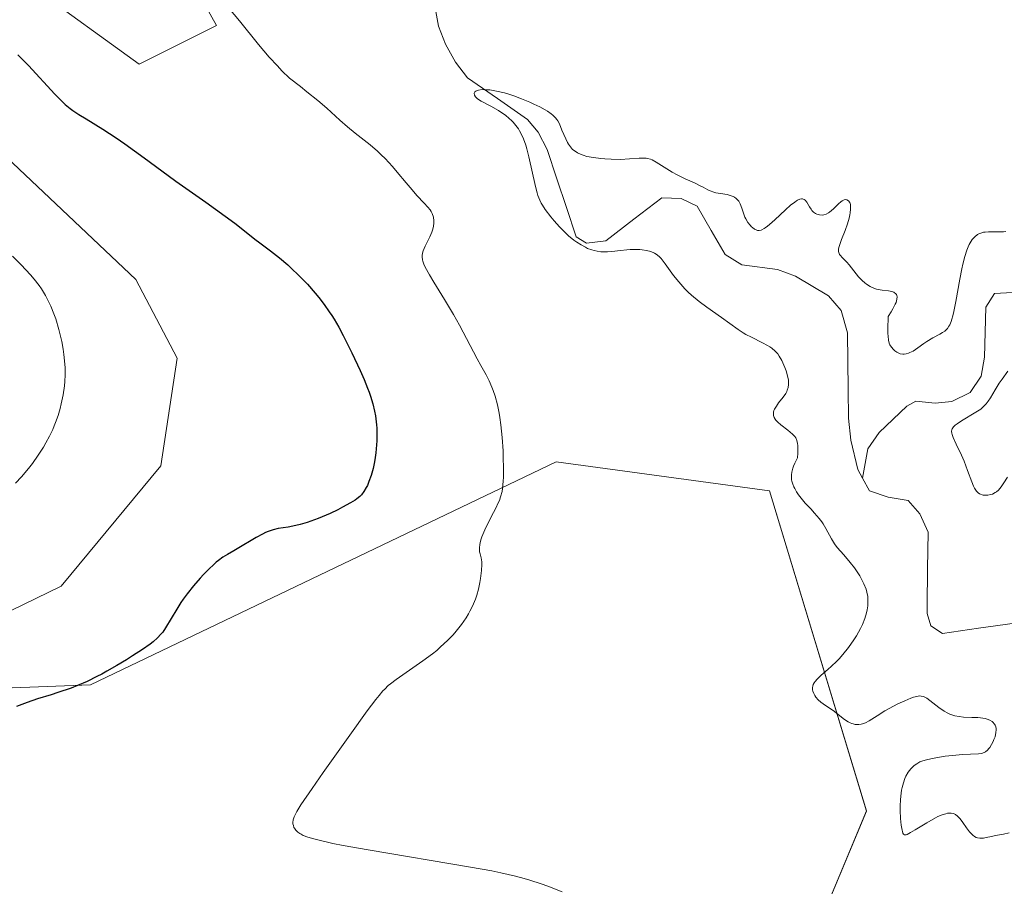
# Model space of a CAD drawing. Units: metres. Extents: x 629192 to 632681, y 4660219 to 4662596.
# Drawn here: x 629911 to 630037, y 4662353 to 4662463 of the extents above; entities that cross this region are included whole.
import ezdxf

# ---------------------------------------------------------------- set-up
doc = ezdxf.new("R2010")
doc.units = ezdxf.units.M
doc.header["$MEASUREMENT"] = 0
for name, color, linetype, lineweight in [('Corriente natural lineal', 142, 'Continuous', 13), ('Cultivos herbáceos CxS', 92, 'Continuous', 0), ('Curva de nivel maestra', 36, 'Continuous', 30), ('Curva de nivel normal', 36, 'Continuous', 0), ('Matorral CxS', 135, 'Continuous', 0)]:
    doc.layers.add(name, color=color, linetype=linetype, lineweight=lineweight)

# ---------------------------------------------------------------- blocks, each defined once
blk = doc.blocks.new('*U164')
at = {"layer": 'Cultivos herbáceos CxS', "color": 92, "linetype": 'Continuous', "lineweight": 0}
for points in [[(629909.5489, 4662532.2061, 395.3974), (629913.1041, 4662504.8595, 394.5101), (629936.6399, 4662462.7219, 395.7687), (629926.7297, 4662457.7653, 397.7894), (629913.1041, 4662467.6797, 398.1682), (629890.8067, 4662503.6215, 397.8065)], [(629893.2849, 4662461.4841, 404.306), (629926.3237, 4662430.2336, 403.6641), (629931.6154, 4662420.1794, 403.6505), (629929.4987, 4662406.421, 402.5524), (629916.7987, 4662391.0752, 402.6074), (629888.3297, 4662377.2103, 401.0021), (629920.5355, 4662378.4479, 399.2045), (629979.9943, 4662406.9507, 393.5397), (630007.2457, 4662403.2319, 391.0333), (630019.6331, 4662362.3337, 390.8066), (630012.8757, 4662346.2145, 393.8133), (630051.0273, 4662317.0697, 391.6203), (630080.6853, 4662304.0485, 388.5837), (630096.4333, 4662279.2969, 386.6934), (630107.6699, 4662252.6897, 385.6838), (630107.5809, 4662201.2187, 385.8743), (630114.4757, 4662180.6567, 386.8855), (630130.9061, 4662159.4513, 385.6436), (630178.7287, 4662107.7621, 385.8098), (630198.8643, 4662097.1639, 384.9311), (630210.0657, 4662079.1221, 385.4017), (630235.9563, 4662072.7879, 382.557)]]:
    blk.add_polyline3d(points, dxfattribs=at)
blk = doc.blocks.new('*U192')
at = {"layer": 'Curva de nivel normal', "color": 36, "linetype": 'Continuous', "lineweight": 0}
blk.add_polyline3d([(629910.57, 4662433.21, 405), (629911.68, 4662432.11, 405), (629912.87, 4662430.84, 405), (629913.36, 4662430.27, 405), (629914, 4662429.46, 405), (629914.28, 4662429.06, 405), (629914.78, 4662428.22, 405), (629915.02, 4662427.79, 405), (629915.46, 4662426.86, 405), (629915.85, 4662425.88, 405), (629916.09, 4662425.21, 405), (629916.51, 4662423.85, 405), (629916.64, 4662423.34, 405), (629916.87, 4662422.33, 405), (629917.05, 4662421.33, 405), (629917.15, 4662420.68, 405), (629917.27, 4662419.42, 405), (629917.29, 4662418.97, 405), (629917.29, 4662418.08, 405), (629917.25, 4662417.22, 405), (629917.2, 4662416.65, 405), (629917.04, 4662415.52, 405), (629916.8, 4662414.35, 405), (629916.65, 4662413.77, 405), (629916.39, 4662412.88, 405), (629916.08, 4662411.99, 405), (629915.91, 4662411.55, 405), (629915.72, 4662411.1, 405), (629915.3, 4662410.23, 405), (629914.84, 4662409.38, 405), (629914.52, 4662408.82, 405), (629913.86, 4662407.78, 405), (629913.11, 4662406.72, 405), (629912.62, 4662406.09, 405), (629911.72, 4662405.02, 405), (629910.97, 4662404.22, 405)], dxfattribs=at)
blk = doc.blocks.new('*U204')
at = {"layer": 'Curva de nivel normal', "color": 36, "linetype": 'Continuous', "lineweight": 0}
blk.add_polyline3d([(629980.78, 4662352.02, 395), (629978.95, 4662352.71, 395), (629978.08, 4662353.02, 395), (629976.64, 4662353.5, 395), (629975.92, 4662353.72, 395), (629974.81, 4662354.02, 395), (629972.91, 4662354.45, 395), (629971.79, 4662354.68, 395), (629969.07, 4662355.17, 395), (629956.01, 4662357.37, 395), (629952.79, 4662357.94, 395), (629951.5, 4662358.2, 395), (629949.55, 4662358.63, 395), (629949.05, 4662358.76, 395), (629948.27, 4662359, 395), (629947.7, 4662359.22, 395), (629947.42, 4662359.36, 395), (629947.27, 4662359.45, 395), (629947.02, 4662359.64, 395), (629946.84, 4662359.8, 395), (629946.74, 4662359.9, 395), (629946.58, 4662360.12, 395), (629946.52, 4662360.23, 395), (629946.44, 4662360.46, 395), (629946.39, 4662360.7, 395), (629946.39, 4662360.87, 395), (629946.43, 4662361.22, 395), (629946.55, 4662361.6, 395), (629946.65, 4662361.83, 395), (629946.87, 4662362.25, 395), (629947.4, 4662363.12, 395), (629948.82, 4662365.22, 395), (629950.24, 4662367.26, 395), (629953.63, 4662372.03, 395), (629955.88, 4662375.15, 395), (629956.95, 4662376.58, 395), (629957.38, 4662377.11, 395), (629957.87, 4662377.68, 395), (629958.1, 4662377.92, 395), (629958.55, 4662378.35, 395), (629958.86, 4662378.6, 395), (629959.57, 4662379.14, 395), (629962.99, 4662381.54, 395), (629964.19, 4662382.43, 395), (629964.74, 4662382.86, 395), (629965.24, 4662383.29, 395), (629966.12, 4662384.1, 395), (629966.84, 4662384.85, 395), (629967.24, 4662385.32, 395), (629967.91, 4662386.18, 395), (629968.49, 4662387.03, 395), (629968.8, 4662387.54, 395), (629968.98, 4662387.86, 395), (629969.3, 4662388.49, 395), (629969.7, 4662389.42, 395), (629969.87, 4662389.91, 395), (629970.08, 4662390.68, 395), (629970.26, 4662391.51, 395), (629970.35, 4662392.06, 395), (629970.47, 4662393.07, 395), (629970.51, 4662393.85, 395), (629970.49, 4662394.18, 395), (629970.4, 4662394.68, 395), (629970.27, 4662395.18, 395), (629970.22, 4662395.47, 395), (629970.2, 4662395.8, 395), (629970.2, 4662395.98, 395), (629970.24, 4662396.38, 395), (629970.28, 4662396.61, 395), (629970.38, 4662396.97, 395), (629970.52, 4662397.38, 395), (629970.9, 4662398.27, 395), (629971.37, 4662399.23, 395), (629972.01, 4662400.47, 395), (629972.29, 4662401.04, 395), (629972.61, 4662401.7, 395), (629972.74, 4662402.01, 395), (629972.9, 4662402.47, 395), (629973.08, 4662403.17, 395), (629973.14, 4662403.56, 395), (629973.22, 4662404.46, 395), (629973.25, 4662404.99, 395), (629973.26, 4662406.18, 395), (629973.24, 4662407.48, 395), (629973.21, 4662408.36, 395), (629973.11, 4662410.04, 395), (629972.95, 4662411.67, 395), (629972.82, 4662412.6, 395), (629972.72, 4662413.18, 395), (629972.5, 4662414.24, 395), (629972.19, 4662415.36, 395), (629971.96, 4662416.06, 395), (629971.8, 4662416.49, 395), (629971.46, 4662417.28, 395), (629971.07, 4662418.06, 395), (629970.38, 4662419.26, 395), (629969.92, 4662420.1, 395), (629967.64, 4662424.4, 395), (629966.88, 4662425.76, 395), (629965.74, 4662427.7, 395), (629964.36, 4662429.92, 395), (629963.81, 4662430.83, 395), (629963.26, 4662431.81, 395), (629963.08, 4662432.22, 395), (629962.95, 4662432.6, 395), (629962.91, 4662432.78, 395), (629962.88, 4662433.14, 395), (629962.89, 4662433.32, 395), (629962.93, 4662433.6, 395), (629963.01, 4662433.89, 395), (629963.25, 4662434.49, 395), (629963.86, 4662435.7, 395), (629964.12, 4662436.28, 395), (629964.22, 4662436.54, 395), (629964.34, 4662437.04, 395), (629964.39, 4662437.48, 395), (629964.38, 4662437.75, 395), (629964.32, 4662438.22, 395), (629964.17, 4662438.68, 395), (629964.03, 4662438.95, 395), (629963.91, 4662439.13, 395), (629963.61, 4662439.51, 395), (629963.15, 4662440.01, 395), (629962.22, 4662440.99, 395), (629961.6, 4662441.7, 395), (629960.86, 4662442.6, 395), (629959.71, 4662443.96, 395), (629959.1, 4662444.67, 395), (629958.14, 4662445.7, 395), (629957.66, 4662446.18, 395), (629957.18, 4662446.63, 395), (629956.23, 4662447.45, 395), (629954.32, 4662448.95, 395), (629953.37, 4662449.74, 395), (629952.38, 4662450.62, 395), (629950.7, 4662452.13, 395), (629949.57, 4662453.1, 395), (629948.17, 4662454.24, 395), (629947.35, 4662454.9, 395), (629945.94, 4662455.98, 395), (629944.98, 4662456.93, 395), (629944.4, 4662457.53, 395), (629943.36, 4662458.67, 395), (629942, 4662460.26, 395), (629939.55, 4662463.32, 395), (629937.54, 4662465.71, 395)], dxfattribs=at)
blk = doc.blocks.new('*U210')
at = {"layer": 'Curva de nivel normal', "color": 36, "linetype": 'Continuous', "lineweight": 0}
for points in [[(630037.64, 4662405, 390), (630037.17, 4662404.26, 390), (630036.82, 4662403.74, 390), (630036.46, 4662403.34, 390), (630036.22, 4662403.12, 390), (630036.05, 4662403.01, 390), (630035.69, 4662402.83, 390), (630035.5, 4662402.77, 390), (630035.11, 4662402.69, 390), (630034.82, 4662402.67, 390), (630034.53, 4662402.7, 390), (630034.4, 4662402.72, 390), (630034.16, 4662402.8, 390), (630034.05, 4662402.86, 390), (630033.89, 4662402.97, 390), (630033.65, 4662403.22, 390), (630033.41, 4662403.59, 390), (630033.29, 4662403.82, 390), (630033.05, 4662404.39, 390), (630032.52, 4662405.84, 390), (630032.07, 4662407.03, 390), (630031.74, 4662407.8, 390), (630031.08, 4662409.2, 390), (630030.69, 4662410.04, 390), (630030.55, 4662410.44, 390), (630030.5, 4662410.61, 390), (630030.48, 4662410.84, 390), (630030.52, 4662411.06, 390), (630030.56, 4662411.16, 390), (630030.65, 4662411.31, 390), (630030.74, 4662411.42, 390), (630030.96, 4662411.64, 390), (630031.19, 4662411.81, 390), (630031.74, 4662412.19, 390), (630033.59, 4662413.3, 390), (630034.2, 4662413.7, 390), (630034.44, 4662413.89, 390), (630034.75, 4662414.18, 390), (630034.9, 4662414.34, 390), (630035.17, 4662414.7, 390), (630035.44, 4662415.14, 390), (630036.05, 4662416.17, 390), (630036.56, 4662416.99, 390), (630036.93, 4662417.51, 390), (630037.68, 4662418.52, 390)], [(630037.4, 4662436.36, 390), (630037.12, 4662436.33, 390), (630036.54, 4662436.32, 390), (630035.19, 4662436.35, 390), (630034.76, 4662436.31, 390), (630034.55, 4662436.28, 390), (630034.2, 4662436.18, 390), (630034.03, 4662436.11, 390), (630033.79, 4662435.98, 390), (630033.45, 4662435.71, 390), (630033.13, 4662435.35, 390), (630032.98, 4662435.14, 390), (630032.72, 4662434.7, 390), (630032.6, 4662434.44, 390), (630032.42, 4662433.99, 390), (630032.17, 4662433.19, 390), (630031.91, 4662432.19, 390), (630031.79, 4662431.61, 390), (630031.53, 4662430.29, 390), (630031.02, 4662427.43, 390), (630030.76, 4662426.16, 390), (630030.63, 4662425.62, 390), (630030.5, 4662425.16, 390), (630030.42, 4662424.9, 390), (630030.24, 4662424.46, 390), (630030.15, 4662424.28, 390), (630029.97, 4662424, 390), (630029.77, 4662423.78, 390), (630029.63, 4662423.66, 390), (630029.34, 4662423.47, 390), (630028.97, 4662423.26, 390), (630028.09, 4662422.81, 390), (630027.32, 4662422.33, 390), (630026.95, 4662422.07, 390), (630026.16, 4662421.5, 390), (630025.56, 4662421.11, 390), (630025.17, 4662420.91, 390), (630024.98, 4662420.83, 390), (630024.7, 4662420.75, 390), (630024.43, 4662420.71, 390), (630024.25, 4662420.72, 390), (630023.93, 4662420.77, 390), (630023.77, 4662420.83, 390), (630023.48, 4662420.97, 390), (630023.22, 4662421.15, 390), (630023.07, 4662421.29, 390), (630022.8, 4662421.59, 390), (630022.6, 4662421.91, 390), (630022.52, 4662422.11, 390), (630022.43, 4662422.49, 390), (630022.37, 4662423, 390), (630022.35, 4662423.33, 390), (630022.34, 4662423.92, 390), (630022.37, 4662425.54, 390), (630022.76, 4662426.13, 390), (630022.97, 4662426.48, 390), (630023.28, 4662427.08, 390), (630023.39, 4662427.32, 390), (630023.51, 4662427.74, 390), (630023.53, 4662428.05, 390), (630023.5, 4662428.22, 390), (630023.45, 4662428.31, 390), (630023.33, 4662428.46, 390), (630023.19, 4662428.56, 390), (630023.09, 4662428.62, 390), (630022.85, 4662428.71, 390), (630022.45, 4662428.79, 390), (630021.6, 4662428.88, 390), (630021.1, 4662428.96, 390), (630020.88, 4662429.01, 390), (630020.55, 4662429.12, 390), (630020.08, 4662429.36, 390), (630019.63, 4662429.66, 390), (630019.41, 4662429.83, 390), (630019.07, 4662430.12, 390), (630018.61, 4662430.6, 390), (630017.4, 4662432.14, 390), (630017.1, 4662432.45, 390), (630016.51, 4662433.05, 390), (630016.28, 4662433.32, 390), (630016.19, 4662433.45, 390), (630016.07, 4662433.71, 390), (630016.04, 4662433.84, 390), (630016.04, 4662434.13, 390), (630016.08, 4662434.34, 390), (630016.24, 4662434.86, 390), (630016.43, 4662435.36, 390), (630016.89, 4662436.5, 390), (630017.2, 4662437.36, 390), (630017.42, 4662438.1, 390), (630017.51, 4662438.52, 390), (630017.55, 4662438.78, 390), (630017.59, 4662439.25, 390), (630017.58, 4662439.66, 390), (630017.56, 4662439.84, 390), (630017.5, 4662440.07, 390), (630017.34, 4662440.32, 390), (630017.13, 4662440.43, 390), (630016.99, 4662440.45, 390), (630016.77, 4662440.41, 390), (630016.5, 4662440.28, 390), (630016.36, 4662440.19, 390), (630016.05, 4662439.93, 390), (630015.4, 4662439.29, 390), (630014.9, 4662438.86, 390), (630014.75, 4662438.75, 390), (630014.45, 4662438.59, 390), (630014.16, 4662438.5, 390), (630013.98, 4662438.48, 390), (630013.62, 4662438.5, 390), (630013.28, 4662438.61, 390), (630013.11, 4662438.69, 390), (630012.87, 4662438.86, 390), (630012.65, 4662439.08, 390), (630012.55, 4662439.22, 390), (630012.36, 4662439.52, 390), (630011.99, 4662440.15, 390), (630011.79, 4662440.39, 390), (630011.67, 4662440.48, 390), (630011.44, 4662440.55, 390), (630011.31, 4662440.55, 390), (630011.09, 4662440.5, 390), (630010.83, 4662440.39, 390), (630010.69, 4662440.31, 390), (630010.46, 4662440.15, 390), (630009.93, 4662439.73, 390), (630009.29, 4662439.17, 390), (630007.9, 4662437.86, 390), (630007.25, 4662437.28, 390), (630006.96, 4662437.05, 390), (630006.7, 4662436.86, 390), (630006.55, 4662436.76, 390), (630006.27, 4662436.61, 390), (630006.15, 4662436.57, 390), (630005.93, 4662436.52, 390), (630005.72, 4662436.53, 390), (630005.6, 4662436.57, 390), (630005.34, 4662436.69, 390), (630005.08, 4662436.88, 390), (630004.95, 4662436.99, 390), (630004.75, 4662437.19, 390), (630004.46, 4662437.55, 390), (630004.2, 4662437.98, 390), (630004.09, 4662438.23, 390), (630003.96, 4662438.59, 390), (630003.71, 4662439.36, 390), (630003.49, 4662439.92, 390), (630003.3, 4662440.25, 390), (630003.19, 4662440.4, 390), (630002.99, 4662440.6, 390), (630002.76, 4662440.76, 390), (630002.59, 4662440.84, 390), (630002.22, 4662440.98, 390), (630001.81, 4662441.09, 390), (630000.98, 4662441.23, 390), (630000.39, 4662441.34, 390), (630000.13, 4662441.41, 390), (629999.65, 4662441.58, 390), (629999.35, 4662441.72, 390), (629998.76, 4662442.03, 390), (629998.28, 4662442.28, 390), (629997.73, 4662442.54, 390), (629996.46, 4662443.11, 390), (629995.46, 4662443.61, 390), (629994.79, 4662443.98, 390), (629992.78, 4662445.23, 390), (629992.25, 4662445.52, 390), (629992.02, 4662445.62, 390), (629991.67, 4662445.72, 390), (629991.49, 4662445.74, 390), (629991.08, 4662445.76, 390), (629990.58, 4662445.74, 390), (629989.34, 4662445.65, 390), (629988.23, 4662445.6, 390), (629987.03, 4662445.61, 390), (629986.22, 4662445.66, 390), (629985.7, 4662445.7, 390), (629984.76, 4662445.82, 390), (629983.9, 4662445.98, 390), (629983.44, 4662446.12, 390), (629983.17, 4662446.21, 390), (629982.7, 4662446.44, 390), (629982.28, 4662446.72, 390), (629982.09, 4662446.88, 390), (629981.82, 4662447.18, 390), (629981.57, 4662447.54, 390), (629981.44, 4662447.75, 390), (629981.21, 4662448.24, 390), (629980.74, 4662449.34, 390), (629980.4, 4662450.12, 390), (629980.19, 4662450.51, 390), (629980.07, 4662450.68, 390), (629979.89, 4662450.92, 390), (629979.56, 4662451.26, 390), (629979.36, 4662451.43, 390), (629978.87, 4662451.76, 390), (629978.58, 4662451.93, 390), (629977.91, 4662452.29, 390), (629977.15, 4662452.65, 390), (629976.63, 4662452.89, 390), (629975.57, 4662453.34, 390), (629974.57, 4662453.72, 390), (629974.09, 4662453.88, 390), (629973.39, 4662454.09, 390), (629972.38, 4662454.33, 390), (629971.51, 4662454.47, 390), (629971.1, 4662454.5, 390), (629970.55, 4662454.51, 390), (629970.09, 4662454.45, 390), (629969.91, 4662454.4, 390), (629969.72, 4662454.31, 390), (629969.63, 4662454.23, 390), (629969.54, 4662454.04, 390), (629969.58, 4662453.79, 390), (629969.7, 4662453.6, 390), (629969.79, 4662453.5, 390), (629969.96, 4662453.35, 390), (629970.42, 4662453.04, 390), (629971.66, 4662452.38, 390), (629972.65, 4662451.84, 390), (629972.95, 4662451.65, 390), (629973.51, 4662451.26, 390), (629974.01, 4662450.84, 390), (629974.31, 4662450.55, 390), (629974.5, 4662450.36, 390), (629974.85, 4662449.94, 390), (629975.17, 4662449.5, 390), (629975.32, 4662449.26, 390), (629975.54, 4662448.87, 390), (629975.84, 4662448.21, 390), (629976.12, 4662447.41, 390), (629976.26, 4662446.96, 390), (629976.52, 4662445.91, 390), (629977.34, 4662442.11, 390), (629977.55, 4662441.31, 390), (629977.66, 4662440.98, 390), (629977.9, 4662440.38, 390), (629978.1, 4662440, 390), (629978.25, 4662439.74, 390), (629978.61, 4662439.2, 390), (629979.32, 4662438.26, 390), (629979.74, 4662437.74, 390), (629980.43, 4662436.96, 390), (629981.18, 4662436.2, 390), (629981.57, 4662435.84, 390), (629982.27, 4662435.26, 390), (629982.63, 4662435, 390), (629983.17, 4662434.66, 390), (629983.72, 4662434.36, 390), (629983.99, 4662434.23, 390), (629984.55, 4662434.03, 390), (629984.83, 4662433.95, 390), (629985.25, 4662433.86, 390), (629985.68, 4662433.8, 390), (629985.96, 4662433.79, 390), (629986.53, 4662433.79, 390), (629987.1, 4662433.83, 390), (629988.22, 4662433.96, 390), (629989.03, 4662434.05, 390), (629989.43, 4662434.08, 390), (629990.19, 4662434.1, 390), (629990.68, 4662434.07, 390), (629990.98, 4662434.05, 390), (629991.55, 4662433.96, 390), (629992.1, 4662433.82, 390), (629992.56, 4662433.62, 390), (629992.76, 4662433.5, 390), (629993.14, 4662433.19, 390), (629993.39, 4662432.92, 390), (629993.93, 4662432.23, 390), (629994.99, 4662430.77, 390), (629995.65, 4662429.93, 390), (629996.41, 4662429.07, 390), (629996.84, 4662428.65, 390), (629997.29, 4662428.24, 390), (629998.24, 4662427.45, 390), (629999.23, 4662426.71, 390), (630001.09, 4662425.4, 390), (630003.24, 4662423.85, 390), (630003.89, 4662423.43, 390), (630004.23, 4662423.23, 390), (630004.94, 4662422.86, 390), (630006.36, 4662422.17, 390), (630007, 4662421.83, 390), (630007.28, 4662421.66, 390), (630007.54, 4662421.48, 390), (630007.96, 4662421.11, 390), (630008.3, 4662420.73, 390), (630008.49, 4662420.46, 390), (630008.81, 4662419.9, 390), (630008.95, 4662419.61, 390), (630009.21, 4662419.02, 390), (630009.37, 4662418.58, 390), (630009.55, 4662417.95, 390), (630009.64, 4662417.39, 390), (630009.66, 4662417.05, 390), (630009.65, 4662416.84, 390), (630009.61, 4662416.46, 390), (630009.51, 4662416.1, 390), (630009.44, 4662415.93, 390), (630009.3, 4662415.66, 390), (630008.98, 4662415.21, 390), (630008.4, 4662414.47, 390), (630008.12, 4662414.07, 390), (630007.89, 4662413.68, 390), (630007.8, 4662413.49, 390), (630007.75, 4662413.31, 390), (630007.73, 4662413.19, 390), (630007.73, 4662412.96, 390), (630007.75, 4662412.85, 390), (630007.82, 4662412.63, 390), (630007.94, 4662412.42, 390), (630008.04, 4662412.28, 390), (630008.31, 4662412, 390), (630008.69, 4662411.67, 390), (630009.57, 4662411.01, 390), (630010.18, 4662410.5, 390), (630010.47, 4662410.19, 390), (630010.58, 4662410.01, 390), (630010.72, 4662409.69, 390), (630010.81, 4662409.28, 390), (630010.84, 4662409.03, 390), (630010.86, 4662408.43, 390), (630010.85, 4662408.07, 390), (630010.81, 4662407.45, 390), (630010.46, 4662406.79, 390), (630010.29, 4662406.38, 390), (630010.21, 4662406.12, 390), (630010.09, 4662405.64, 390), (630010.04, 4662405.29, 390), (630010.04, 4662405.08, 390), (630010.06, 4662404.67, 390), (630010.1, 4662404.47, 390), (630010.2, 4662404.1, 390), (630010.33, 4662403.75, 390), (630010.45, 4662403.53, 390), (630010.7, 4662403.1, 390), (630010.94, 4662402.75, 390), (630011.45, 4662402.1, 390), (630011.81, 4662401.68, 390), (630012.52, 4662400.93, 390), (630013, 4662400.41, 390), (630013.59, 4662399.72, 390), (630013.91, 4662399.29, 390), (630014.1, 4662399.01, 390), (630014.43, 4662398.45, 390), (630015.13, 4662397.12, 390), (630015.55, 4662396.46, 390), (630015.89, 4662396.02, 390), (630016.73, 4662395.05, 390), (630017.53, 4662394.1, 390), (630018.07, 4662393.4, 390), (630018.35, 4662393.01, 390), (630018.75, 4662392.39, 390), (630019.12, 4662391.72, 390), (630019.29, 4662391.38, 390), (630019.56, 4662390.67, 390), (630019.66, 4662390.3, 390), (630019.77, 4662389.75, 390), (630019.81, 4662389.18, 390), (630019.8, 4662388.8, 390), (630019.78, 4662388.55, 390), (630019.71, 4662388.04, 390), (630019.63, 4662387.66, 390), (630019.4, 4662386.91, 390), (630019.1, 4662386.16, 390), (630018.87, 4662385.67, 390), (630018.35, 4662384.72, 390), (630018.02, 4662384.2, 390), (630017.33, 4662383.23, 390), (630016.6, 4662382.34, 390), (630016.11, 4662381.79, 390), (630015.78, 4662381.44, 390), (630015.14, 4662380.82, 390), (630014.67, 4662380.4, 390), (630013.83, 4662379.67, 390), (630013.32, 4662379.19, 390), (630013.05, 4662378.88, 390), (630012.95, 4662378.73, 390), (630012.83, 4662378.5, 390), (630012.76, 4662378.27, 390), (630012.74, 4662378.12, 390), (630012.74, 4662377.81, 390), (630012.77, 4662377.66, 390), (630012.88, 4662377.36, 390), (630013.03, 4662377.07, 390), (630013.15, 4662376.89, 390), (630013.44, 4662376.55, 390), (630013.81, 4662376.22, 390), (630014.08, 4662376.02, 390), (630014.66, 4662375.64, 390), (630015.36, 4662375.17, 390), (630016.81, 4662374.04, 390), (630017.28, 4662373.73, 390), (630017.52, 4662373.6, 390), (630017.74, 4662373.51, 390), (630017.9, 4662373.46, 390), (630018.19, 4662373.39, 390), (630018.34, 4662373.37, 390), (630018.64, 4662373.37, 390), (630018.93, 4662373.41, 390), (630019.12, 4662373.46, 390), (630019.51, 4662373.6, 390), (630019.96, 4662373.84, 390), (630020.99, 4662374.49, 390), (630021.98, 4662375.12, 390), (630023.07, 4662375.73, 390), (630023.64, 4662376.03, 390), (630024.5, 4662376.43, 390), (630025.29, 4662376.76, 390), (630025.63, 4662376.88, 390), (630026.03, 4662376.98, 390), (630026.21, 4662377.01, 390), (630026.45, 4662377.03, 390), (630026.6, 4662377.02, 390), (630026.88, 4662376.96, 390), (630027.15, 4662376.84, 390), (630027.33, 4662376.74, 390), (630027.72, 4662376.45, 390), (630028.85, 4662375.57, 390), (630029.52, 4662375.11, 390), (630030, 4662374.84, 390), (630030.26, 4662374.72, 390), (630030.64, 4662374.58, 390), (630030.91, 4662374.5, 390), (630031.45, 4662374.39, 390), (630031.99, 4662374.33, 390), (630033.07, 4662374.29, 390), (630033.83, 4662374.27, 390), (630034.19, 4662374.24, 390), (630034.76, 4662374.15, 390), (630035.02, 4662374.08, 390), (630035.36, 4662373.94, 390), (630035.65, 4662373.77, 390), (630035.77, 4662373.67, 390), (630035.97, 4662373.44, 390), (630036.05, 4662373.31, 390), (630036.13, 4662373.1, 390), (630036.17, 4662372.86, 390), (630036.18, 4662372.7, 390), (630036.15, 4662372.35, 390), (630036.03, 4662371.81, 390), (630035.9, 4662371.46, 390), (630035.8, 4662371.23, 390), (630035.59, 4662370.81, 390), (630035.37, 4662370.46, 390), (630035.26, 4662370.31, 390), (630035.09, 4662370.11, 390), (630034.8, 4662369.89, 390), (630034.65, 4662369.8, 390), (630034.31, 4662369.68, 390), (630033.91, 4662369.62, 390), (630031.87, 4662369.56, 390), (630030.59, 4662369.43, 390), (630029.68, 4662369.32, 390), (630028.02, 4662369.04, 390), (630027.13, 4662368.84, 390), (630026.69, 4662368.7, 390), (630026.45, 4662368.6, 390), (630026.04, 4662368.38, 390), (630025.69, 4662368.13, 390), (630025.52, 4662367.98, 390), (630025.28, 4662367.73, 390), (630024.94, 4662367.28, 390), (630024.65, 4662366.77, 390), (630024.52, 4662366.47, 390), (630024.33, 4662365.95, 390), (630024.18, 4662365.34, 390), (630024.11, 4662364.99, 390), (630024.06, 4662364.61, 390), (630023.98, 4662363.8, 390), (630023.94, 4662362.95, 390), (630023.93, 4662362.4, 390), (630023.96, 4662361.39, 390), (630024.04, 4662360.53, 390), (630024.12, 4662360.1, 390), (630024.28, 4662359.52, 390), (630024.35, 4662359.37, 390), (630024.47, 4662359.27, 390), (630024.67, 4662359.3, 390), (630024.81, 4662359.35, 390), (630025.22, 4662359.57, 390), (630025.82, 4662359.92, 390), (630027.32, 4662360.83, 390), (630028.42, 4662361.46, 390), (630028.74, 4662361.62, 390), (630029.28, 4662361.85, 390), (630029.73, 4662361.99, 390), (630029.98, 4662362.04, 390), (630030.13, 4662362.05, 390), (630030.42, 4662362.04, 390), (630030.68, 4662362, 390), (630030.8, 4662361.96, 390), (630030.98, 4662361.87, 390), (630031.26, 4662361.67, 390), (630031.55, 4662361.38, 390), (630031.7, 4662361.18, 390), (630031.92, 4662360.88, 390), (630032.4, 4662360.18, 390), (630032.79, 4662359.66, 390), (630033.06, 4662359.37, 390), (630033.2, 4662359.24, 390), (630033.42, 4662359.08, 390), (630033.64, 4662358.96, 390), (630033.79, 4662358.91, 390), (630034.1, 4662358.86, 390), (630034.26, 4662358.85, 390), (630034.58, 4662358.88, 390), (630034.9, 4662358.93, 390), (630035.58, 4662359.09, 390), (630036.1, 4662359.2, 390), (630037.13, 4662359.39, 390), (630037.84, 4662359.54, 390)]]:
    blk.add_polyline3d(points, dxfattribs=at)
blk = doc.blocks.new('*U212')
at = {"layer": 'Curva de nivel maestra', "color": 36, "linetype": 'Continuous', "lineweight": 30}
blk.add_polyline3d([(629911.27, 4662458.97, 400), (629912.61, 4662457.59, 400), (629915.98, 4662453.92, 400), (629916.87, 4662453.02, 400), (629917.29, 4662452.63, 400), (629917.94, 4662452.11, 400), (629918.28, 4662451.85, 400), (629919.05, 4662451.33, 400), (629919.97, 4662450.76, 400), (629922.1, 4662449.45, 400), (629923.81, 4662448.36, 400), (629924.94, 4662447.57, 400), (629927.37, 4662445.78, 400), (629929.63, 4662444.12, 400), (629931.43, 4662442.83, 400), (629935.27, 4662440.13, 400), (629937.75, 4662438.36, 400), (629938.98, 4662437.44, 400), (629940.61, 4662436.14, 400), (629941.52, 4662435.4, 400), (629942.14, 4662434.92, 400), (629943.52, 4662433.91, 400), (629944.65, 4662433.02, 400), (629945.72, 4662432.12, 400), (629946.26, 4662431.62, 400), (629947.07, 4662430.85, 400), (629948.26, 4662429.63, 400), (629949.24, 4662428.51, 400), (629949.71, 4662427.94, 400), (629950.38, 4662427.05, 400), (629951.03, 4662426.13, 400), (629951.34, 4662425.65, 400), (629951.64, 4662425.16, 400), (629952.23, 4662424.15, 400), (629952.79, 4662423.1, 400), (629953.9, 4662420.89, 400), (629954.98, 4662418.6, 400), (629955.48, 4662417.47, 400), (629955.92, 4662416.38, 400), (629956.12, 4662415.85, 400), (629956.29, 4662415.33, 400), (629956.59, 4662414.35, 400), (629956.81, 4662413.42, 400), (629956.92, 4662412.82, 400), (629956.98, 4662412.43, 400), (629957.06, 4662411.67, 400), (629957.09, 4662411.25, 400), (629957.11, 4662410.43, 400), (629957.09, 4662409.63, 400), (629957.06, 4662409.12, 400), (629956.96, 4662408.12, 400), (629956.83, 4662407.19, 400), (629956.75, 4662406.74, 400), (629956.61, 4662406.1, 400), (629956.37, 4662405.21, 400), (629956.09, 4662404.42, 400), (629955.89, 4662403.94, 400), (629955.74, 4662403.65, 400), (629955.45, 4662403.15, 400), (629955.12, 4662402.73, 400), (629954.93, 4662402.53, 400), (629954.56, 4662402.23, 400), (629954.33, 4662402.07, 400), (629953.75, 4662401.72, 400), (629952.72, 4662401.14, 400), (629952.11, 4662400.83, 400), (629951.13, 4662400.36, 400), (629950.12, 4662399.92, 400), (629949.62, 4662399.72, 400), (629949.13, 4662399.53, 400), (629948.19, 4662399.21, 400), (629947.31, 4662398.96, 400), (629946.76, 4662398.83, 400), (629945.76, 4662398.62, 400), (629944.49, 4662398.41, 400), (629943.87, 4662398.26, 400), (629943.22, 4662398.05, 400), (629942.87, 4662397.9, 400), (629942.49, 4662397.72, 400), (629941.69, 4662397.28, 400), (629939.27, 4662395.82, 400), (629938.82, 4662395.56, 400), (629938.01, 4662395.1, 400), (629937.45, 4662394.75, 400), (629936.89, 4662394.36, 400), (629936.59, 4662394.12, 400), (629936.28, 4662393.85, 400), (629935.64, 4662393.25, 400), (629934.97, 4662392.56, 400), (629934.53, 4662392.08, 400), (629933.69, 4662391.11, 400), (629932.86, 4662390.07, 400), (629932.37, 4662389.4, 400), (629932.08, 4662388.97, 400), (629931.54, 4662388.13, 400), (629930.13, 4662385.73, 400), (629929.76, 4662385.2, 400), (629929.53, 4662384.91, 400), (629929.08, 4662384.44, 400), (629928.55, 4662383.96, 400), (629928.14, 4662383.64, 400), (629927.18, 4662382.97, 400), (629925.91, 4662382.14, 400), (629925.15, 4662381.66, 400), (629923.92, 4662380.92, 400), (629922.63, 4662380.18, 400), (629921.99, 4662379.83, 400), (629921.35, 4662379.5, 400), (629920.1, 4662378.9, 400), (629918.87, 4662378.37, 400), (629918.05, 4662378.04, 400), (629916.38, 4662377.46, 400), (629915.52, 4662377.19, 400), (629913.77, 4662376.65, 400), (629912.44, 4662376.21, 400), (629911.1, 4662375.7, 400)], dxfattribs=at)

msp = doc.modelspace()

# ---------------------------------------------------------------- linework, layer by layer
at = {"layer": 'Corriente natural lineal', "color": 142, "linetype": 'Continuous', "lineweight": 13}
for points in [[(629964.23, 4662466.62, 390.53), (629964.98, 4662462.63, 390.44), (629965.88, 4662460.32, 390.23), (629967.13, 4662458.02, 390.09), (629968.67, 4662456.03, 390.15), (629972.5, 4662453.36, 389.91), (629976.32, 4662450.68, 389.92), (629977.7, 4662449.09, 389.89), (629978.84, 4662446.84, 389.87), (629980.08, 4662443.13, 389.73), (629981.33, 4662439.43, 389.49), (629982.57, 4662435.72, 390.12), (629983.88, 4662434.87, 390.13), (629986.34, 4662435.2, 389.7), (629989.91, 4662437.94, 389.25), (629993.48, 4662440.68, 389.29), (629995.94, 4662440.58, 389.39), (629997.98, 4662439.6, 389.16), (629999.77, 4662436.52, 388.76), (630001.56, 4662433.44, 388.45), (630003.69, 4662432.13, 388.28), (630008.25, 4662431.53, 388.1), (630010.57, 4662430.67, 388.06), (630014.76, 4662428.16, 387.9), (630016.4, 4662426.29, 387.81), (630017.18, 4662423.43, 387.91), (630017.23, 4662419.8, 387.8), (630017.29, 4662416.18, 387.66), (630017.34, 4662412.55, 387.52), (630017.6, 4662409.7, 387.5), (630018.53, 4662405.95, 387.44), (630019.13, 4662404.85, 387.36)], [(630039.01, 4662428.65, 389.22), (630035.97, 4662428.45, 388.58), (630034.85, 4662426.7, 388.75), (630034.76, 4662423.52, 388.73), (630034.67, 4662420.33, 388.59), (630034.26, 4662417.9, 388.61), (630032.86, 4662415.81, 388.71), (630030.53, 4662414.65, 388.28), (630028.4, 4662414.43, 388.06), (630025.94, 4662414.68, 387.89), (630024.79, 4662414.08, 387.8), (630021.23, 4662410.69, 387.5), (630019.79, 4662408.62, 387.43), (630019.13, 4662404.85, 387.36)], [(630019.13, 4662404.85, 387.36), (630020.02, 4662403.23, 387.25), (630022.39, 4662402.43, 387.17), (630024.96, 4662402.01, 387.21), (630026.44, 4662400.3, 387.04), (630027.49, 4662397.98, 387.06), (630027.42, 4662393.27, 386.92), (630027.35, 4662388.56, 386.84), (630027.38, 4662387.59, 386.91), (630027.85, 4662386, 387.01), (630029.31, 4662385.02, 386.97), (630033.93, 4662385.68, 386.84), (630038.55, 4662386.33, 386.91)]]:
    msp.add_polyline3d(points, dxfattribs=at)
at = {"layer": 'Cultivos herbáceos CxS', "color": 92, "linetype": 'Continuous', "lineweight": 0}
for points in [[(629909.55, 4662532.21, 395.4), (629913.1, 4662504.86, 394.51), (629936.64, 4662462.72, 395.77), (629926.73, 4662457.77, 397.79), (629913.1, 4662467.68, 398.17), (629890.81, 4662503.62, 397.81)], [(629893.28, 4662461.48, 404.31), (629926.32, 4662430.23, 403.66), (629931.62, 4662420.18, 403.65), (629929.5, 4662406.42, 402.55), (629916.8, 4662391.08, 402.61), (629888.33, 4662377.21, 401), (629920.54, 4662378.45, 399.2), (629979.99, 4662406.95, 393.54), (630007.25, 4662403.23, 391.03), (630019.63, 4662362.33, 390.81), (630012.88, 4662346.21, 393.81), (630051.03, 4662317.07, 391.62), (630080.69, 4662304.05, 388.58), (630096.43, 4662279.3, 386.69), (630107.67, 4662252.69, 385.68), (630107.58, 4662201.22, 385.87), (630114.48, 4662180.66, 386.89), (630130.91, 4662159.45, 385.64), (630178.73, 4662107.76, 385.81), (630198.86, 4662097.16, 384.93), (630210.07, 4662079.12, 385.4), (630235.96, 4662072.79, 382.56)]]:
    msp.add_polyline3d(points, dxfattribs=at)
at = {"layer": 'Matorral CxS', "color": 135, "linetype": 'Continuous', "lineweight": 0}
for points in [[(629890.81, 4662503.62, 397.81), (629913.1, 4662467.68, 398.17), (629926.73, 4662457.77, 397.79), (629936.64, 4662462.72, 395.77), (629913.1, 4662504.86, 394.51), (629909.55, 4662532.21, 395.4)], [(629909.55, 4662532.21, 395.4), (629913.1, 4662504.86, 394.51), (629936.64, 4662462.72, 395.77), (629926.73, 4662457.77, 397.79), (629913.1, 4662467.68, 398.17), (629890.81, 4662503.62, 397.81)], [(630235.96, 4662072.79, 382.56), (630210.07, 4662079.12, 385.4), (630198.86, 4662097.16, 384.93), (630178.73, 4662107.76, 385.81), (630130.91, 4662159.45, 385.64), (630114.48, 4662180.66, 386.89), (630107.58, 4662201.22, 385.87), (630107.67, 4662252.69, 385.68), (630096.43, 4662279.3, 386.69), (630080.69, 4662304.05, 388.58), (630051.03, 4662317.07, 391.62), (630012.88, 4662346.21, 393.81), (630019.63, 4662362.33, 390.81), (630007.25, 4662403.23, 391.03), (629979.99, 4662406.95, 393.54), (629920.54, 4662378.45, 399.2), (629888.33, 4662377.21, 401), (629916.8, 4662391.08, 402.61), (629929.5, 4662406.42, 402.55), (629931.62, 4662420.18, 403.65), (629926.32, 4662430.23, 403.66), (629893.28, 4662461.48, 404.31)], [(629893.28, 4662461.48, 404.31), (629926.32, 4662430.23, 403.66), (629931.62, 4662420.18, 403.65), (629929.5, 4662406.42, 402.55), (629916.8, 4662391.08, 402.61), (629888.33, 4662377.21, 401), (629920.54, 4662378.45, 399.2), (629979.99, 4662406.95, 393.54), (630007.25, 4662403.23, 391.03), (630019.63, 4662362.33, 390.81), (630012.88, 4662346.21, 393.81), (630051.03, 4662317.07, 391.62), (630080.69, 4662304.05, 388.58), (630096.43, 4662279.3, 386.69), (630107.67, 4662252.69, 385.68), (630107.58, 4662201.22, 385.87), (630114.48, 4662180.66, 386.89), (630130.91, 4662159.45, 385.64), (630178.73, 4662107.76, 385.81), (630198.86, 4662097.16, 384.93), (630210.07, 4662079.12, 385.4), (630235.96, 4662072.79, 382.56)]]:
    msp.add_polyline3d(points, dxfattribs=at)

# ---------------------------------------------------------------- block references
at = {"layer": 'Cultivos herbáceos CxS', "color": 92, "linetype": 'Continuous', "lineweight": 0}
msp.add_blockref('*U164', (0, 0), dxfattribs=at)
at = {"layer": 'Curva de nivel maestra', "color": 36, "linetype": 'Continuous', "lineweight": 30}
msp.add_blockref('*U212', (0, 0), dxfattribs=at)
at = {"layer": 'Curva de nivel normal', "color": 36, "linetype": 'Continuous', "lineweight": 0}
for name in ['*U192', '*U210', '*U204']:
    msp.add_blockref(name, (0, 0), dxfattribs=at)

doc.saveas('drawing.dxf')
